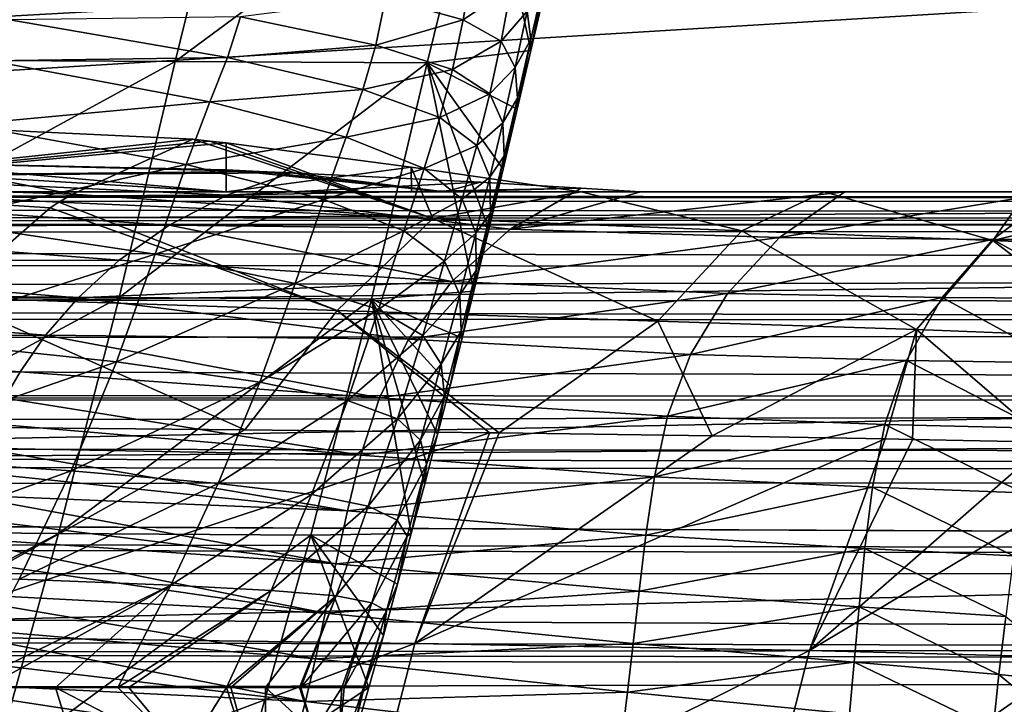
# Model space of a CAD drawing. Units: millimetres. Extents: x -350 to 350, y -132 to 0.
# Drawn here: x 180 to 194, y -20 to -11 of the extents above; entities that cross this region are included whole.
import ezdxf

# ---------------------------------------------------------------- set-up
doc = ezdxf.new("R2010")
doc.units = ezdxf.units.MM
doc.header["$LTSCALE"] = 65.185185
for name, color, linetype in [('160', 7, 'CONTINUOUS'), ('18', 7, 'CONTINUOUS'), ('19', 7, 'CONTINUOUS'), ('193', 7, 'CONTINUOUS'), ('37', 7, 'CONTINUOUS'), ('38', 7, 'CONTINUOUS'), ('39', 7, 'CONTINUOUS'), ('42', 7, 'CONTINUOUS'), ('43', 7, 'CONTINUOUS'), ('48', 7, 'CONTINUOUS'), ('49', 7, 'CONTINUOUS'), ('54', 7, 'CONTINUOUS'), ('55', 7, 'CONTINUOUS'), ('57', 7, 'CONTINUOUS'), ('59', 7, 'CONTINUOUS'), ('7', 7, 'CONTINUOUS')]:
    doc.layers.add(name, color=color, linetype=linetype)

msp = doc.modelspace()

# ---------------------------------------------------------------- linework, layer by layer
at = {"layer": '160', "linetype": 'Continuous'}
for points in [[(322.803, -13.128, 208.597), (43.999, -13.14, 208.667), (44.498, -13.035, 207.836), (322.803, -13.128, 208.597)], [(45, -13, 206.999), (322.803, -13.128, 208.597), (44.498, -13.035, 207.836), (45, -13, 206.999)], [(45, -13, 206.999), (321.999, -13, 206.999), (322.803, -13.128, 208.597), (45, -13, 206.999)], [(43.414, -13.348, 209.614), (43.999, -13.14, 208.667), (323.377, -13.388, 209.756), (43.414, -13.348, 209.614)], [(323.377, -13.388, 209.756), (43.999, -13.14, 208.667), (322.803, -13.128, 208.597), (323.377, -13.388, 209.756)], [(43.248, -13.422, 209.874), (43.414, -13.348, 209.614), (323.377, -13.388, 209.756), (43.248, -13.422, 209.874)], [(42.851, -13.626, 210.481), (43.248, -13.422, 209.874), (323.572, -13.509, 210.148), (42.851, -13.626, 210.481)], [(323.572, -13.509, 210.148), (43.248, -13.422, 209.874), (323.377, -13.388, 209.756), (323.572, -13.509, 210.148)], [(42.31, -13.956, 211.266), (42.851, -13.626, 210.481), (324.308, -14.129, 211.615), (42.31, -13.956, 211.266)], [(324.308, -14.129, 211.615), (42.851, -13.626, 210.481), (323.572, -13.509, 210.148), (324.308, -14.129, 211.615)], [(41.605, -14.473, 212.224), (42.31, -13.956, 211.266), (324.308, -14.129, 211.615), (41.605, -14.473, 212.224)], [(324.706, -14.594, 212.416), (41.605, -14.473, 212.224), (324.308, -14.129, 211.615), (324.706, -14.594, 212.416)], [(40.831, -15.145, 213.187), (41.605, -14.473, 212.224), (324.969, -14.957, 212.942), (40.831, -15.145, 213.187)], [(324.969, -14.957, 212.942), (41.605, -14.473, 212.224), (324.706, -14.594, 212.416), (324.969, -14.957, 212.942)], [(325.55, -15.962, 214.103), (40.831, -15.145, 213.187), (324.969, -14.957, 212.942), (325.55, -15.962, 214.103)], [(40.172, -15.797, 213.936), (40.831, -15.145, 213.187), (325.55, -15.962, 214.103), (40.172, -15.797, 213.936)], [(40.058, -15.918, 214.06), (40.172, -15.797, 213.936), (325.55, -15.962, 214.103), (40.058, -15.918, 214.06)], [(39.567, -16.462, 214.566), (40.058, -15.918, 214.06), (325.55, -15.962, 214.103), (39.567, -16.462, 214.566)], [(325.928, -16.819, 214.86), (39.567, -16.462, 214.566), (325.55, -15.962, 214.103), (325.928, -16.819, 214.86)], [(39.015, -17.126, 215.092), (39.567, -16.462, 214.566), (326.037, -17.106, 215.078), (39.015, -17.126, 215.092)], [(326.037, -17.106, 215.078), (39.567, -16.462, 214.566), (325.928, -16.819, 214.86), (326.037, -17.106, 215.078)], [(326.428, -18.359, 215.857), (39.015, -17.126, 215.092), (326.037, -17.106, 215.078), (326.428, -18.359, 215.857)], [(38.634, -17.62, 215.429), (39.015, -17.126, 215.092), (326.428, -18.359, 215.857), (38.634, -17.62, 215.429)], [(38.513, -17.782, 215.53), (38.634, -17.62, 215.429), (326.428, -18.359, 215.857), (38.513, -17.782, 215.53)], [(38.061, -18.428, 215.892), (38.513, -17.782, 215.53), (326.428, -18.359, 215.857), (38.061, -18.428, 215.892)], [(326.717, -19.688, 216.435), (38.061, -18.428, 215.892), (326.428, -18.359, 215.857), (326.717, -19.688, 216.435)], [(37.657, -19.061, 216.19), (38.061, -18.428, 215.892), (326.717, -19.688, 216.435), (37.657, -19.061, 216.19)], [(37.353, -19.583, 216.397), (37.657, -19.061, 216.19), (326.717, -19.688, 216.435), (37.353, -19.583, 216.397)], [(36.998, -20.281, 216.622), (37.353, -19.583, 216.397), (326.717, -19.688, 216.435), (36.998, -20.281, 216.622)], [(326.906, -21.071, 216.811), (36.998, -20.281, 216.622), (326.717, -19.688, 216.435), (326.906, -21.071, 216.811)]]:
    msp.add_3dface(points, dxfattribs=at)
at = {"layer": '18', "linetype": 'Continuous'}
for points in [[(178.876, -21.13, -40.297), (181.411, -22.154, -26.531), (179.76, -20.001, -39.645), (178.876, -21.13, -40.297)], [(181.411, -22.154, -26.531), (180.745, -19.999, -35.719), (179.76, -20.001, -39.645), (181.411, -22.154, -26.531)], [(180.745, -19.999, -35.719), (182.571, -20.95, -22.75), (181.628, -19.998, -31.558), (180.745, -19.999, -35.719)], [(181.411, -22.154, -26.531), (182.571, -20.95, -22.75), (180.745, -19.999, -35.719), (181.411, -22.154, -26.531)], [(181.628, -19.998, -31.558), (182.571, -20.95, -22.75), (181.782, -19.998, -30.751), (181.628, -19.998, -31.558)], [(181.782, -19.998, -30.751), (182.571, -20.95, -22.75), (183.162, -20, -21.78), (181.782, -19.998, -30.751)], [(182.571, -20.95, -22.75), (183.712, -21.749, -8.279), (183.162, -20, -21.78), (182.571, -20.95, -22.75)], [(183.712, -21.749, -8.279), (183.223, -20, -21.281), (183.162, -20, -21.78), (183.712, -21.749, -8.279)], [(183.711, -20, -16.809), (183.223, -20, -21.281), (183.712, -21.749, -8.279), (183.711, -20, -16.809)], [(183.711, -20, -16.809), (184.394, -20.624, -3.97), (184.191, -20.001, -11.111), (183.711, -20, -16.809)], [(184.394, -20.624, -3.97), (183.711, -20, -16.809), (183.712, -21.749, -8.279), (184.394, -20.624, -3.97)], [(184.191, -20.001, -11.111), (184.394, -20.624, -3.97), (184.211, -20.001, -10.83), (184.191, -20.001, -11.111)], [(184.211, -20.001, -10.83), (184.394, -20.624, -3.97), (184.79, -20, 0.061), (184.211, -20.001, -10.83)], [(184.394, -20.624, -3.97), (184.727, -21.09, 9.973), (184.79, -20, 0.061), (184.394, -20.624, -3.97)], [(184.727, -21.09, 9.973), (184.768, -21.396, 25), (185.097, -19.999, 12.446), (184.727, -21.09, 9.973)], [(184.826, -20, 1.062), (184.727, -21.09, 9.973), (185.097, -19.999, 12.446), (184.826, -20, 1.062)], [(184.79, -20, 0.061), (184.727, -21.09, 9.973), (184.826, -20, 1.062), (184.79, -20, 0.061)], [(184.768, -21.396, 25), (185.171, -19.998, 25), (185.107, -19.999, 13.197), (184.768, -21.396, 25)], [(185.097, -19.999, 12.446), (184.768, -21.396, 25), (185.107, -19.999, 13.197), (185.097, -19.999, 12.446)]]:
    msp.add_3dface(points, dxfattribs=at)
at = {"layer": '19', "linetype": 'Continuous'}
for points in [[(186.505, -10.569, -25.93), (186.628, -9.842, -26.619), (185.409, -10.265, -37.557), (186.505, -10.569, -25.93)], [(186.505, -10.569, -25.93), (187.186, -10.11, -14.072), (186.628, -9.842, -26.619), (186.505, -10.569, -25.93)], [(187.461, -10.85, 12.126), (187.655, -10.002, 11.956), (187.409, -10.449, -1.003), (187.461, -10.85, 12.126)], [(187.461, -10.85, 12.126), (187.462, -11.003, 25), (187.655, -10.002, 11.956), (187.461, -10.85, 12.126)], [(187.462, -11.003, 25), (187.652, -10.193, 25), (187.655, -10.002, 11.956), (187.462, -11.003, 25)], [(187.041, -10.873, -13.58), (187.186, -10.11, -14.072), (186.505, -10.569, -25.93), (187.041, -10.873, -13.58)], [(187.041, -10.873, -13.58), (187.409, -10.449, -1.003), (187.186, -10.11, -14.072), (187.041, -10.873, -13.58)], [(185.27, -10.928, -36.621), (185.409, -10.265, -37.557), (183.361, -10.529, -47.748), (185.27, -10.928, -36.621)], [(185.27, -10.928, -36.621), (186.505, -10.569, -25.93), (185.409, -10.265, -37.557), (185.27, -10.928, -36.621)], [(179.832, -11.15, -55.937), (183.175, -11.101, -46.536), (180.1, -10.569, -57.504), (179.832, -11.15, -55.937)], [(183.175, -11.101, -46.536), (183.361, -10.529, -47.748), (180.1, -10.569, -57.504), (183.175, -11.101, -46.536)], [(183.175, -11.101, -46.536), (185.27, -10.928, -36.621), (183.361, -10.529, -47.748), (183.175, -11.101, -46.536)], [(186.357, -11.274, -25.237), (186.505, -10.569, -25.93), (185.27, -10.928, -36.621), (186.357, -11.274, -25.237)], [(186.357, -11.274, -25.237), (187.041, -10.873, -13.58), (186.505, -10.569, -25.93), (186.357, -11.274, -25.237)], [(187.241, -11.245, -0.676), (187.409, -10.449, -1.003), (187.041, -10.873, -13.58), (187.241, -11.245, -0.676)], [(187.241, -11.245, -0.676), (187.461, -10.85, 12.126), (187.409, -10.449, -1.003), (187.241, -11.245, -0.676)], [(187.273, -11.678, 12.295), (187.461, -10.85, 12.126), (187.241, -11.245, -0.676), (187.273, -11.678, 12.295)], [(187.269, -11.833, 25), (187.462, -11.003, 25), (187.461, -10.85, 12.126), (187.269, -11.833, 25)], [(187.273, -11.678, 12.295), (187.269, -11.833, 25), (187.461, -10.85, 12.126), (187.273, -11.678, 12.295)], [(185.089, -11.554, -35.673), (185.27, -10.928, -36.621), (183.175, -11.101, -46.536), (185.089, -11.554, -35.673)], [(185.089, -11.554, -35.673), (186.357, -11.274, -25.237), (185.27, -10.928, -36.621), (185.089, -11.554, -35.673)], [(186.881, -11.616, -13.086), (187.041, -10.873, -13.58), (186.357, -11.274, -25.237), (186.881, -11.616, -13.086)], [(186.881, -11.616, -13.086), (187.241, -11.245, -0.676), (187.041, -10.873, -13.58), (186.881, -11.616, -13.086)], [(182.927, -11.727, -45.259), (183.175, -11.101, -46.536), (179.832, -11.15, -55.937), (182.927, -11.727, -45.259)], [(182.927, -11.727, -45.259), (185.089, -11.554, -35.673), (183.175, -11.101, -46.536), (182.927, -11.727, -45.259)], [(179.476, -12.047, -54.339), (182.927, -11.727, -45.259), (179.832, -11.15, -55.937), (179.476, -12.047, -54.339)], [(187.067, -12.024, -0.348), (187.241, -11.245, -0.676), (186.881, -11.616, -13.086), (187.067, -12.024, -0.348)], [(187.067, -12.024, -0.348), (187.273, -11.678, 12.295), (187.241, -11.245, -0.676), (187.067, -12.024, -0.348)], [(186.177, -11.952, -24.539), (186.357, -11.274, -25.237), (185.089, -11.554, -35.673), (186.177, -11.952, -24.539)], [(186.177, -11.952, -24.539), (186.881, -11.616, -13.086), (186.357, -11.274, -25.237), (186.177, -11.952, -24.539)], [(184.853, -12.226, -34.689), (185.089, -11.554, -35.673), (182.927, -11.727, -45.259), (184.853, -12.226, -34.689)], [(184.853, -12.226, -34.689), (186.177, -11.952, -24.539), (185.089, -11.554, -35.673), (184.853, -12.226, -34.689)], [(186.701, -12.344, -12.593), (186.881, -11.616, -13.086), (186.177, -11.952, -24.539), (186.701, -12.344, -12.593)], [(186.701, -12.344, -12.593), (187.067, -12.024, -0.348), (186.881, -11.616, -13.086), (186.701, -12.344, -12.593)], [(187.084, -12.492, 12.464), (187.273, -11.678, 12.295), (187.067, -12.024, -0.348), (187.084, -12.492, 12.464)], [(187.071, -12.679, 25), (187.269, -11.833, 25), (187.273, -11.678, 12.295), (187.071, -12.679, 25)], [(187.084, -12.492, 12.464), (187.071, -12.679, 25), (187.273, -11.678, 12.295), (187.084, -12.492, 12.464)], [(182.592, -12.613, -43.976), (182.927, -11.727, -45.259), (179.476, -12.047, -54.339), (182.592, -12.613, -43.976)], [(182.592, -12.613, -43.976), (184.853, -12.226, -34.689), (182.927, -11.727, -45.259), (182.592, -12.613, -43.976)], [(185.953, -12.67, -23.825), (186.177, -11.952, -24.539), (184.853, -12.226, -34.689), (185.953, -12.67, -23.825)], [(185.953, -12.67, -23.825), (186.701, -12.344, -12.593), (186.177, -11.952, -24.539), (185.953, -12.67, -23.825)], [(179.01, -13.41, -53.052), (182.592, -12.613, -43.976), (179.476, -12.047, -54.339), (179.01, -13.41, -53.052)], [(186.883, -12.794, -0.022), (187.067, -12.024, -0.348), (186.701, -12.344, -12.593), (186.883, -12.794, -0.022)], [(186.883, -12.794, -0.022), (187.084, -12.492, 12.464), (187.067, -12.024, -0.348), (186.883, -12.794, -0.022)], [(184.539, -13.107, -33.719), (184.853, -12.226, -34.689), (182.592, -12.613, -43.976), (184.539, -13.107, -33.719)], [(184.539, -13.107, -33.719), (185.953, -12.67, -23.825), (184.853, -12.226, -34.689), (184.539, -13.107, -33.719)], [(186.493, -13.103, -12.099), (186.701, -12.344, -12.593), (185.953, -12.67, -23.825), (186.493, -13.103, -12.099)], [(186.493, -13.103, -12.099), (186.883, -12.794, -0.022), (186.701, -12.344, -12.593), (186.493, -13.103, -12.099)], [(186.867, -13.534, 25), (187.071, -12.679, 25), (187.084, -12.492, 12.464), (186.867, -13.534, 25)], [(186.892, -13.297, 12.631), (186.867, -13.534, 25), (187.084, -12.492, 12.464), (186.892, -13.297, 12.631)], [(186.892, -13.297, 12.631), (187.084, -12.492, 12.464), (186.883, -12.794, -0.022), (186.892, -13.297, 12.631)], [(182.152, -13.882, -42.956), (182.592, -12.613, -43.976), (179.01, -13.41, -53.052), (182.152, -13.882, -42.956)], [(182.152, -13.882, -42.956), (184.539, -13.107, -33.719), (182.592, -12.613, -43.976), (182.152, -13.882, -42.956)], [(185.668, -13.549, -23.139), (185.953, -12.67, -23.825), (184.539, -13.107, -33.719), (185.668, -13.549, -23.139)], [(185.668, -13.549, -23.139), (186.493, -13.103, -12.099), (185.953, -12.67, -23.825), (185.668, -13.549, -23.139)], [(186.684, -13.586, 0.297), (186.883, -12.794, -0.022), (186.493, -13.103, -12.099), (186.684, -13.586, 0.297)], [(186.684, -13.586, 0.297), (186.892, -13.297, 12.631), (186.883, -12.794, -0.022), (186.684, -13.586, 0.297)], [(184.133, -14.293, -32.963), (184.539, -13.107, -33.719), (182.152, -13.882, -42.956), (184.133, -14.293, -32.963)], [(184.133, -14.293, -32.963), (185.668, -13.549, -23.139), (184.539, -13.107, -33.719), (184.133, -14.293, -32.963)], [(186.242, -13.981, -11.639), (186.493, -13.103, -12.099), (185.668, -13.549, -23.139), (186.242, -13.981, -11.639)], [(186.242, -13.981, -11.639), (186.684, -13.586, 0.297), (186.493, -13.103, -12.099), (186.242, -13.981, -11.639)], [(186.656, -14.404, 25), (186.867, -13.534, 25), (186.892, -13.297, 12.631), (186.656, -14.404, 25)], [(186.691, -14.113, 12.791), (186.656, -14.404, 25), (186.892, -13.297, 12.631), (186.691, -14.113, 12.791)], [(186.691, -14.113, 12.791), (186.892, -13.297, 12.631), (186.684, -13.586, 0.297), (186.691, -14.113, 12.791)], [(178.435, -15.067, -52.192), (182.152, -13.882, -42.956), (179.01, -13.41, -53.052), (178.435, -15.067, -52.192)], [(185.308, -14.663, -22.621), (185.668, -13.549, -23.139), (184.133, -14.293, -32.963), (185.308, -14.663, -22.621)], [(185.308, -14.663, -22.621), (186.242, -13.981, -11.639), (185.668, -13.549, -23.139), (185.308, -14.663, -22.621)], [(186.458, -14.455, 0.584), (186.684, -13.586, 0.297), (186.242, -13.981, -11.639), (186.458, -14.455, 0.584)], [(186.458, -14.455, 0.584), (186.691, -14.113, 12.791), (186.684, -13.586, 0.297), (186.458, -14.455, 0.584)], [(181.606, -15.4, -42.285), (182.152, -13.882, -42.956), (178.435, -15.067, -52.192), (181.606, -15.4, -42.285)], [(181.606, -15.4, -42.285), (184.133, -14.293, -32.963), (182.152, -13.882, -42.956), (181.606, -15.4, -42.285)], [(185.936, -15.028, -11.3), (186.242, -13.981, -11.639), (185.308, -14.663, -22.621), (185.936, -15.028, -11.3)], [(185.936, -15.028, -11.3), (186.458, -14.455, 0.584), (186.242, -13.981, -11.639), (185.936, -15.028, -11.3)], [(186.477, -14.969, 12.931), (186.691, -14.113, 12.791), (186.458, -14.455, 0.584), (186.477, -14.969, 12.931)], [(186.477, -14.969, 12.931), (186.492, -15.067, 25), (186.691, -14.113, 12.791), (186.477, -14.969, 12.931)], [(186.492, -15.067, 25), (186.656, -14.404, 25), (186.691, -14.113, 12.791), (186.492, -15.067, 25)], [(183.631, -15.687, -32.483), (184.133, -14.293, -32.963), (181.606, -15.4, -42.285), (183.631, -15.687, -32.483)], [(183.631, -15.687, -32.483), (185.308, -14.663, -22.621), (184.133, -14.293, -32.963), (183.631, -15.687, -32.483)], [(186.197, -15.434, 0.794), (186.458, -14.455, 0.584), (185.936, -15.028, -11.3), (186.197, -15.434, 0.794)], [(186.197, -15.434, 0.794), (186.477, -14.969, 12.931), (186.458, -14.455, 0.584), (186.197, -15.434, 0.794)], [(184.871, -15.946, -22.308), (185.308, -14.663, -22.621), (183.631, -15.687, -32.483), (184.871, -15.946, -22.308)], [(184.871, -15.946, -22.308), (185.936, -15.028, -11.3), (185.308, -14.663, -22.621), (184.871, -15.946, -22.308)], [(186.243, -15.882, 13.034), (186.477, -14.969, 12.931), (186.197, -15.434, 0.794), (186.243, -15.882, 13.034)], [(186.243, -15.882, 13.034), (186.321, -15.741, 25), (186.477, -14.969, 12.931), (186.243, -15.882, 13.034)], [(186.321, -15.741, 25), (186.492, -15.067, 25), (186.477, -14.969, 12.931), (186.321, -15.741, 25)], [(177.763, -16.729, -51.536), (181.606, -15.4, -42.285), (178.435, -15.067, -52.192), (177.763, -16.729, -51.536)], [(185.576, -16.206, -11.103), (185.936, -15.028, -11.3), (184.871, -15.946, -22.308), (185.576, -16.206, -11.103)], [(185.576, -16.206, -11.103), (186.197, -15.434, 0.794), (185.936, -15.028, -11.3), (185.576, -16.206, -11.103)], [(180.964, -16.939, -41.788), (181.606, -15.4, -42.285), (177.763, -16.729, -51.536), (180.964, -16.939, -41.788)], [(180.964, -16.939, -41.788), (183.631, -15.687, -32.483), (181.606, -15.4, -42.285), (180.964, -16.939, -41.788)], [(185.901, -16.508, 0.92), (186.197, -15.434, 0.794), (185.576, -16.206, -11.103), (185.901, -16.508, 0.92)], [(185.901, -16.508, 0.92), (186.243, -15.882, 13.034), (186.197, -15.434, 0.794), (185.901, -16.508, 0.92)], [(183.044, -17.117, -32.144), (183.631, -15.687, -32.483), (180.964, -16.939, -41.788), (183.044, -17.117, -32.144)], [(183.044, -17.117, -32.144), (184.871, -15.946, -22.308), (183.631, -15.687, -32.483), (183.044, -17.117, -32.144)], [(186.145, -16.427, 25), (186.321, -15.741, 25), (186.243, -15.882, 13.034), (186.145, -16.427, 25)], [(184.364, -17.276, -22.106), (184.871, -15.946, -22.308), (183.044, -17.117, -32.144), (184.364, -17.276, -22.106)], [(184.364, -17.276, -22.106), (185.576, -16.206, -11.103), (184.871, -15.946, -22.308), (184.364, -17.276, -22.106)], [(185.989, -16.852, 13.101), (186.243, -15.882, 13.034), (185.901, -16.508, 0.92), (185.989, -16.852, 13.101)], [(185.989, -16.852, 13.101), (186.145, -16.427, 25), (186.243, -15.882, 13.034), (185.989, -16.852, 13.101)], [(185.165, -17.44, -10.985), (185.576, -16.206, -11.103), (184.364, -17.276, -22.106), (185.165, -17.44, -10.985)], [(185.165, -17.44, -10.985), (185.901, -16.508, 0.92), (185.576, -16.206, -11.103), (185.165, -17.44, -10.985)], [(185.572, -17.635, 0.996), (185.901, -16.508, 0.92), (185.165, -17.44, -10.985), (185.572, -17.635, 0.996)], [(185.572, -17.635, 0.996), (185.989, -16.852, 13.101), (185.901, -16.508, 0.92), (185.572, -17.635, 0.996)], [(185.962, -17.122, 25), (186.145, -16.427, 25), (185.989, -16.852, 13.101), (185.962, -17.122, 25)], [(177, -18.369, -50.929), (180.964, -16.939, -41.788), (177.763, -16.729, -51.536), (177, -18.369, -50.929)], [(180.233, -18.471, -41.338), (180.964, -16.939, -41.788), (177, -18.369, -50.929), (180.233, -18.471, -41.338)], [(180.233, -18.471, -41.338), (183.044, -17.117, -32.144), (180.964, -16.939, -41.788), (180.233, -18.471, -41.338)], [(185.714, -17.865, 13.144), (185.989, -16.852, 13.101), (185.572, -17.635, 0.996), (185.714, -17.865, 13.144)], [(185.714, -17.865, 13.144), (185.773, -17.827, 25), (185.989, -16.852, 13.101), (185.714, -17.865, 13.144)], [(185.773, -17.827, 25), (185.962, -17.122, 25), (185.989, -16.852, 13.101), (185.773, -17.827, 25)], [(182.376, -18.555, -31.85), (183.044, -17.117, -32.144), (180.233, -18.471, -41.338), (182.376, -18.555, -31.85)], [(182.376, -18.555, -31.85), (184.364, -17.276, -22.106), (183.044, -17.117, -32.144), (182.376, -18.555, -31.85)], [(183.793, -18.63, -21.944), (184.364, -17.276, -22.106), (182.376, -18.555, -31.85), (183.793, -18.63, -21.944)], [(183.793, -18.63, -21.944), (185.165, -17.44, -10.985), (184.364, -17.276, -22.106), (183.793, -18.63, -21.944)], [(184.709, -18.707, -10.9), (185.165, -17.44, -10.985), (183.793, -18.63, -21.944), (184.709, -18.707, -10.9)], [(184.709, -18.707, -10.9), (185.572, -17.635, 0.996), (185.165, -17.44, -10.985), (184.709, -18.707, -10.9)], [(185.214, -18.802, 1.049), (185.572, -17.635, 0.996), (184.709, -18.707, -10.9), (185.214, -18.802, 1.049)], [(185.214, -18.802, 1.049), (185.714, -17.865, 13.144), (185.572, -17.635, 0.996), (185.214, -18.802, 1.049)], [(185.421, -18.916, 13.176), (185.714, -17.865, 13.144), (185.214, -18.802, 1.049), (185.421, -18.916, 13.176)], [(185.421, -18.916, 13.176), (185.578, -18.541, 25), (185.714, -17.865, 13.144), (185.421, -18.916, 13.176)], [(185.578, -18.541, 25), (185.773, -17.827, 25), (185.714, -17.865, 13.144), (185.578, -18.541, 25)], [(179.412, -20, -40.893), (182.376, -18.555, -31.85), (180.233, -18.471, -41.338), (179.412, -20, -40.893)], [(179.412, -20, -40.893), (179.76, -20.001, -39.645), (182.376, -18.555, -31.85), (179.412, -20, -40.893)], [(179.76, -20.001, -39.645), (180.745, -19.999, -35.719), (182.376, -18.555, -31.85), (179.76, -20.001, -39.645)], [(180.745, -19.999, -35.719), (181.628, -19.998, -31.558), (182.376, -18.555, -31.85), (180.745, -19.999, -35.719)], [(181.628, -19.998, -31.558), (183.793, -18.63, -21.944), (182.376, -18.555, -31.85), (181.628, -19.998, -31.558)], [(181.628, -19.998, -31.558), (181.782, -19.998, -30.751), (183.793, -18.63, -21.944), (181.628, -19.998, -31.558)], [(181.782, -19.998, -30.751), (183.162, -20, -21.78), (183.793, -18.63, -21.944), (181.782, -19.998, -30.751)], [(183.162, -20, -21.78), (184.709, -18.707, -10.9), (183.793, -18.63, -21.944), (183.162, -20, -21.78)], [(185.378, -19.265, 25), (185.578, -18.541, 25), (185.421, -18.916, 13.176), (185.378, -19.265, 25)], [(183.162, -20, -21.78), (183.223, -20, -21.281), (184.709, -18.707, -10.9), (183.162, -20, -21.78)], [(183.223, -20, -21.281), (183.711, -20, -16.809), (184.709, -18.707, -10.9), (183.223, -20, -21.281)], [(183.711, -20, -16.809), (184.191, -20.001, -11.111), (184.709, -18.707, -10.9), (183.711, -20, -16.809)], [(184.191, -20.001, -11.111), (184.211, -20.001, -10.83), (184.709, -18.707, -10.9), (184.191, -20.001, -11.111)], [(184.211, -20.001, -10.83), (185.214, -18.802, 1.049), (184.709, -18.707, -10.9), (184.211, -20.001, -10.83)], [(184.211, -20.001, -10.83), (184.79, -20, 0.061), (185.214, -18.802, 1.049), (184.211, -20.001, -10.83)], [(184.79, -20, 0.061), (184.826, -20, 1.062), (185.214, -18.802, 1.049), (184.79, -20, 0.061)], [(184.826, -20, 1.062), (185.421, -18.916, 13.176), (185.214, -18.802, 1.049), (184.826, -20, 1.062)], [(184.826, -20, 1.062), (185.097, -19.999, 12.446), (185.421, -18.916, 13.176), (184.826, -20, 1.062)], [(185.097, -19.999, 12.446), (185.107, -19.999, 13.197), (185.421, -18.916, 13.176), (185.097, -19.999, 12.446)], [(185.107, -19.999, 13.197), (185.378, -19.265, 25), (185.421, -18.916, 13.176), (185.107, -19.999, 13.197)], [(185.171, -19.998, 25), (185.378, -19.265, 25), (185.107, -19.999, 13.197), (185.171, -19.998, 25)]]:
    msp.add_3dface(points, dxfattribs=at)
at = {"layer": '193', "linetype": 'Continuous'}
for points in [[(262.688, -13, -211.999), (160, -13, -211.999), (160, -13.458, -214.99), (262.688, -13, -211.999)], [(262.688, -13, -211.999), (160, -13.458, -214.99), (263.192, -13.466, -215.018), (262.688, -13, -211.999)], [(160, -13.458, -214.99), (160, -14.79, -217.708), (263.192, -13.466, -215.018), (160, -13.458, -214.99)], [(263.192, -13.466, -215.018), (160, -14.79, -217.708), (263.749, -14.84, -217.78), (263.192, -13.466, -215.018)], [(160, -14.79, -217.708), (160, -16.874, -219.903), (263.749, -14.84, -217.78), (160, -14.79, -217.708)], [(263.749, -14.84, -217.78), (160, -16.874, -219.903), (264.114, -16.114, -219.25), (263.749, -14.84, -217.78)], [(264.114, -16.114, -219.25), (160, -16.874, -219.903), (264.323, -16.986, -219.988), (264.114, -16.114, -219.25)], [(160, -16.874, -219.903), (160, -19.519, -221.373), (264.323, -16.986, -219.988), (160, -16.874, -219.903)], [(264.323, -16.986, -219.988), (160, -19.519, -221.373), (264.8, -19.393, -221.326), (264.323, -16.986, -219.988)], [(264.8, -19.393, -221.326), (160, -19.519, -221.373), (264.841, -19.671, -221.429), (264.8, -19.393, -221.326)], [(160, -19.519, -221.373), (160, -22.477, -221.985), (264.841, -19.671, -221.429), (160, -19.519, -221.373)], [(160, -22.477, -221.985), (265.12, -22.477, -221.985), (264.841, -19.671, -221.429), (160, -22.477, -221.985)]]:
    msp.add_3dface(points, dxfattribs=at)
at = {"layer": '37', "linetype": 'Continuous'}
for points in [[(179.299, -16.322, 111.386), (178.21, -19.277, 110.617), (183.421, -16.362, 100.914), (179.299, -16.322, 111.386)], [(178.21, -19.277, 110.617), (186.879, -16.402, 90.463), (183.421, -16.362, 100.914), (178.21, -19.277, 110.617)], [(178.21, -19.277, 110.617), (185.822, -19.377, 89.811), (186.879, -16.402, 90.463), (178.21, -19.277, 110.617)], [(186.879, -16.402, 90.463), (185.822, -19.377, 89.811), (187.013, -16.404, 90.02), (186.879, -16.402, 90.463)], [(185.822, -19.377, 89.811), (190.027, -16.446, 79.045), (187.013, -16.404, 90.02), (185.822, -19.377, 89.811)], [(192.469, -16.488, 68.367), (190.027, -16.446, 79.045), (185.822, -19.377, 89.811), (192.469, -16.488, 68.367)], [(191.399, -19.477, 67.996), (192.469, -16.488, 68.367), (185.822, -19.377, 89.811), (191.399, -19.477, 67.996)], [(192.469, -16.488, 68.367), (191.399, -19.477, 67.996), (192.855, -16.496, 66.485), (192.469, -16.488, 68.367)], [(191.399, -19.477, 67.996), (194.768, -16.536, 56.074), (192.855, -16.496, 66.485), (191.399, -19.477, 67.996)], [(196.255, -16.575, 45.978), (194.768, -16.536, 56.074), (191.399, -19.477, 67.996), (196.255, -16.575, 45.978)], [(195.189, -19.574, 45.799), (196.255, -16.575, 45.978), (191.399, -19.477, 67.996), (195.189, -19.574, 45.799)], [(178.21, -19.277, 110.617), (177.354, -22.555, 109.975), (185.822, -19.377, 89.811), (178.21, -19.277, 110.617)], [(177.354, -22.555, 109.975), (184.973, -22.672, 89.305), (185.822, -19.377, 89.811), (177.354, -22.555, 109.975)], [(184.973, -22.672, 89.305), (191.399, -19.477, 67.996), (185.822, -19.377, 89.811), (184.973, -22.672, 89.305)], [(190.556, -22.786, 67.646), (191.399, -19.477, 67.996), (184.973, -22.672, 89.305), (190.556, -22.786, 67.646)], [(190.556, -22.786, 67.646), (195.189, -19.574, 45.799), (191.399, -19.477, 67.996), (190.556, -22.786, 67.646)], [(194.343, -22.895, 45.621), (195.189, -19.574, 45.799), (190.556, -22.786, 67.646), (194.343, -22.895, 45.621)]]:
    msp.add_3dface(points, dxfattribs=at)
at = {"layer": '38', "linetype": 'Continuous'}
for points in [[(180.986, -13.031, 116.263), (186.077, -13.375, 101.62), (182.686, -12.257, 117.33), (180.986, -13.031, 116.263)], [(182.686, -12.257, 117.33), (186.077, -13.375, 101.62), (182.925, -12.283, 116.56), (182.686, -12.257, 117.33)], [(182.925, -12.283, 116.56), (186.077, -13.375, 101.62), (183.157, -12.31, 115.791), (182.925, -12.283, 116.56)], [(183.157, -12.31, 115.791), (186.077, -13.375, 101.62), (185.772, -12.65, 106.597), (183.157, -12.31, 115.791)], [(186.077, -13.375, 101.62), (188.172, -13, 97.338), (185.772, -12.65, 106.597), (186.077, -13.375, 101.62)], [(180.794, -13.147, 116.139), (186.077, -13.375, 101.62), (180.986, -13.031, 116.263), (180.794, -13.147, 116.139)], [(190.446, -13.549, 86.615), (188.172, -13, 97.338), (186.077, -13.375, 101.62), (190.446, -13.549, 86.615)], [(191.607, -13, 85.508), (188.172, -13, 97.338), (190.446, -13.549, 86.615), (191.607, -13, 85.508)], [(193.993, -13.689, 71.187), (191.607, -13, 85.508), (190.446, -13.549, 86.615), (193.993, -13.689, 71.187)], [(194.476, -13, 73.543), (191.607, -13, 85.508), (193.993, -13.689, 71.187), (194.476, -13, 73.543)], [(196.855, -13, 61.498), (194.476, -13, 73.543), (193.993, -13.689, 71.187), (196.855, -13, 61.498)], [(196.78, -13.812, 55.498), (196.855, -13, 61.498), (193.993, -13.689, 71.187), (196.78, -13.812, 55.498)], [(184.727, -14.678, 100.81), (180.794, -13.147, 116.139), (180.67, -13.228, 116.057), (184.727, -14.678, 100.81)], [(186.077, -13.375, 101.62), (180.794, -13.147, 116.139), (184.727, -14.678, 100.81), (186.077, -13.375, 101.62)], [(179.215, -14.492, 115.087), (184.727, -14.678, 100.81), (180.67, -13.228, 116.057), (179.215, -14.492, 115.087)], [(186.077, -13.375, 101.62), (184.727, -14.678, 100.81), (189.255, -14.825, 85.981), (186.077, -13.375, 101.62)], [(190.446, -13.549, 86.615), (186.077, -13.375, 101.62), (189.255, -14.825, 85.981), (190.446, -13.549, 86.615)], [(190.446, -13.549, 86.615), (189.255, -14.825, 85.981), (192.914, -14.946, 70.669), (190.446, -13.549, 86.615)], [(193.993, -13.689, 71.187), (190.446, -13.549, 86.615), (192.914, -14.946, 70.669), (193.993, -13.689, 71.187)], [(193.993, -13.689, 71.187), (192.914, -14.946, 70.669), (195.78, -15.055, 55.062), (193.993, -13.689, 71.187)], [(196.78, -13.812, 55.498), (193.993, -13.689, 71.187), (195.78, -15.055, 55.062), (196.78, -13.812, 55.498)], [(179.299, -16.322, 111.386), (183.421, -16.362, 100.914), (179.215, -14.492, 115.087), (179.299, -16.322, 111.386)], [(179.215, -14.492, 115.087), (183.421, -16.362, 100.914), (184.727, -14.678, 100.81), (179.215, -14.492, 115.087)], [(183.421, -16.362, 100.914), (186.879, -16.402, 90.463), (184.727, -14.678, 100.81), (183.421, -16.362, 100.914)], [(186.879, -16.402, 90.463), (187.013, -16.404, 90.02), (184.727, -14.678, 100.81), (186.879, -16.402, 90.463)], [(184.727, -14.678, 100.81), (187.013, -16.404, 90.02), (189.255, -14.825, 85.981), (184.727, -14.678, 100.81)], [(187.013, -16.404, 90.02), (190.027, -16.446, 79.045), (189.255, -14.825, 85.981), (187.013, -16.404, 90.02)], [(189.255, -14.825, 85.981), (190.027, -16.446, 79.045), (192.914, -14.946, 70.669), (189.255, -14.825, 85.981)], [(190.027, -16.446, 79.045), (192.469, -16.488, 68.367), (192.914, -14.946, 70.669), (190.027, -16.446, 79.045)], [(192.469, -16.488, 68.367), (192.855, -16.496, 66.485), (192.914, -14.946, 70.669), (192.469, -16.488, 68.367)], [(192.855, -16.496, 66.485), (194.768, -16.536, 56.074), (192.914, -14.946, 70.669), (192.855, -16.496, 66.485)], [(192.914, -14.946, 70.669), (194.768, -16.536, 56.074), (195.78, -15.055, 55.062), (192.914, -14.946, 70.669)]]:
    msp.add_3dface(points, dxfattribs=at)
at = {"layer": '39', "linetype": 'Continuous'}
for points in [[(180.986, -13.031, 116.263), (175.088, -11.898, 135.19), (173.995, -12.797, 131.172), (180.986, -13.031, 116.263)], [(180.986, -13.031, 116.263), (182.686, -12.257, 117.33), (175.088, -11.898, 135.19), (180.986, -13.031, 116.263)], [(180.794, -13.147, 116.139), (180.986, -13.031, 116.263), (173.995, -12.797, 131.172), (180.794, -13.147, 116.139)], [(180.67, -13.228, 116.057), (180.794, -13.147, 116.139), (173.995, -12.797, 131.172), (180.67, -13.228, 116.057)], [(179.215, -14.492, 115.087), (180.67, -13.228, 116.057), (173.995, -12.797, 131.172), (179.215, -14.492, 115.087)]]:
    msp.add_3dface(points, dxfattribs=at)
at = {"layer": '42', "linetype": 'Continuous'}
for points in [[(184.074, -12.731, -112.657), (186.753, -12.863, -102.921), (183.167, -13.048, -111.099), (184.074, -12.731, -112.657)], [(186.753, -12.863, -102.921), (188.174, -12.946, -97.33), (183.167, -13.048, -111.099), (186.753, -12.863, -102.921)], [(183.167, -13.048, -111.099), (187.168, -13.526, -95.742), (182.349, -13.471, -109.59), (183.167, -13.048, -111.099)], [(188.174, -12.946, -97.33), (187.168, -13.526, -95.742), (183.167, -13.048, -111.099), (188.174, -12.946, -97.33)], [(188.174, -12.946, -97.33), (189.014, -13, -93.859), (187.168, -13.526, -95.742), (188.174, -12.946, -97.33)], [(191.898, -13, -82.505), (190.976, -13.643, -81.103), (187.168, -13.526, -95.742), (191.898, -13, -82.505)], [(189.014, -13, -93.859), (191.898, -13, -82.505), (187.168, -13.526, -95.742), (189.014, -13, -93.859)], [(194.892, -13, -67.584), (193.991, -13.671, -66.396), (190.976, -13.643, -81.103), (194.892, -13, -67.584)], [(191.898, -13, -82.505), (194.892, -13, -67.584), (190.976, -13.643, -81.103), (191.898, -13, -82.505)], [(194.892, -13, -67.584), (196.232, -13.672, -51.721), (193.991, -13.671, -66.396), (194.892, -13, -67.584)], [(182.349, -13.471, -109.59), (186.346, -14.267, -94.07), (181.643, -13.966, -108.125), (182.349, -13.471, -109.59)], [(187.168, -13.526, -95.742), (186.346, -14.267, -94.07), (182.349, -13.471, -109.59), (187.168, -13.526, -95.742)], [(187.168, -13.526, -95.742), (190.976, -13.643, -81.103), (186.346, -14.267, -94.07), (187.168, -13.526, -95.742)], [(190.976, -13.643, -81.103), (190.24, -14.436, -79.689), (186.346, -14.267, -94.07), (190.976, -13.643, -81.103)], [(190.976, -13.643, -81.103), (193.991, -13.671, -66.396), (190.24, -14.436, -79.689), (190.976, -13.643, -81.103)], [(193.991, -13.671, -66.396), (193.274, -14.492, -65.212), (190.24, -14.436, -79.689), (193.991, -13.671, -66.396)], [(193.991, -13.671, -66.396), (195.494, -14.506, -50.776), (193.274, -14.492, -65.212), (193.991, -13.671, -66.396)], [(196.232, -13.672, -51.721), (195.494, -14.506, -50.776), (193.991, -13.671, -66.396), (196.232, -13.672, -51.721)], [(181.643, -13.966, -108.125), (186.346, -14.267, -94.07), (181.063, -14.495, -106.703), (181.643, -13.966, -108.125)], [(186.346, -14.267, -94.07), (185.734, -15.083, -92.399), (181.063, -14.495, -106.703), (186.346, -14.267, -94.07)], [(186.346, -14.267, -94.07), (190.24, -14.436, -79.689), (185.734, -15.083, -92.399), (186.346, -14.267, -94.07)], [(190.24, -14.436, -79.689), (189.719, -15.299, -78.274), (185.734, -15.083, -92.399), (190.24, -14.436, -79.689)], [(190.24, -14.436, -79.689), (193.274, -14.492, -65.212), (189.719, -15.299, -78.274), (190.24, -14.436, -79.689)], [(181.063, -14.495, -106.703), (185.734, -15.083, -92.399), (180.603, -15.026, -105.322), (181.063, -14.495, -106.703)], [(193.274, -14.492, -65.212), (192.771, -15.384, -64.024), (189.719, -15.299, -78.274), (193.274, -14.492, -65.212)], [(193.274, -14.492, -65.212), (194.965, -15.414, -49.828), (192.771, -15.384, -64.024), (193.274, -14.492, -65.212)], [(195.494, -14.506, -50.776), (194.965, -15.414, -49.828), (193.274, -14.492, -65.212), (195.494, -14.506, -50.776)], [(180.603, -15.026, -105.322), (185.324, -15.911, -90.722), (180.245, -15.542, -103.975), (180.603, -15.026, -105.322)], [(185.734, -15.083, -92.399), (185.324, -15.911, -90.722), (180.603, -15.026, -105.322), (185.734, -15.083, -92.399)], [(185.734, -15.083, -92.399), (189.719, -15.299, -78.274), (185.324, -15.911, -90.722), (185.734, -15.083, -92.399)], [(189.719, -15.299, -78.274), (189.395, -16.17, -76.852), (185.324, -15.911, -90.722), (189.719, -15.299, -78.274)], [(189.719, -15.299, -78.274), (192.771, -15.384, -64.024), (189.395, -16.17, -76.852), (189.719, -15.299, -78.274)], [(192.771, -15.384, -64.024), (192.463, -16.287, -62.831), (189.395, -16.17, -76.852), (192.771, -15.384, -64.024)], [(192.771, -15.384, -64.024), (194.626, -16.338, -48.874), (192.463, -16.287, -62.831), (192.771, -15.384, -64.024)], [(194.965, -15.414, -49.828), (194.626, -16.338, -48.874), (192.771, -15.384, -64.024), (194.965, -15.414, -49.828)], [(180.245, -15.542, -103.975), (185.324, -15.911, -90.722), (180.029, -15.915, -102.987), (180.245, -15.542, -103.975)], [(180.029, -15.915, -102.987), (185.059, -16.721, -89.035), (179.846, -16.275, -102.017), (180.029, -15.915, -102.987)], [(185.324, -15.911, -90.722), (185.059, -16.721, -89.035), (180.029, -15.915, -102.987), (185.324, -15.911, -90.722)], [(185.324, -15.911, -90.722), (189.395, -16.17, -76.852), (185.059, -16.721, -89.035), (185.324, -15.911, -90.722)], [(179.846, -16.275, -102.017), (185.059, -16.721, -89.035), (179.687, -16.622, -101.065), (179.846, -16.275, -102.017)], [(189.395, -16.17, -76.852), (189.208, -17.023, -75.422), (185.059, -16.721, -89.035), (189.395, -16.17, -76.852)], [(189.395, -16.17, -76.852), (192.463, -16.287, -62.831), (189.208, -17.023, -75.422), (189.395, -16.17, -76.852)], [(192.463, -16.287, -62.831), (192.29, -17.173, -61.631), (189.208, -17.023, -75.422), (192.463, -16.287, -62.831)], [(192.463, -16.287, -62.831), (194.42, -17.25, -47.915), (192.29, -17.173, -61.631), (192.463, -16.287, -62.831)], [(194.626, -16.338, -48.874), (194.42, -17.25, -47.915), (192.463, -16.287, -62.831), (194.626, -16.338, -48.874)], [(179.687, -16.622, -101.065), (184.87, -17.505, -87.334), (179.542, -16.956, -100.129), (179.687, -16.622, -101.065)], [(185.059, -16.721, -89.035), (184.87, -17.505, -87.334), (179.687, -16.622, -101.065), (185.059, -16.721, -89.035)], [(185.059, -16.721, -89.035), (189.208, -17.023, -75.422), (184.87, -17.505, -87.334), (185.059, -16.721, -89.035)], [(179.542, -16.956, -100.129), (184.87, -17.505, -87.334), (179.408, -17.277, -99.208), (179.542, -16.956, -100.129)], [(189.208, -17.023, -75.422), (189.089, -17.849, -73.981), (184.87, -17.505, -87.334), (189.208, -17.023, -75.422)], [(189.208, -17.023, -75.422), (192.29, -17.173, -61.631), (189.089, -17.849, -73.981), (189.208, -17.023, -75.422)], [(192.29, -17.173, -61.631), (192.183, -18.035, -60.423), (189.089, -17.849, -73.981), (192.29, -17.173, -61.631)], [(192.29, -17.173, -61.631), (194.282, -18.14, -46.951), (192.183, -18.035, -60.423), (192.29, -17.173, -61.631)], [(194.42, -17.25, -47.915), (194.282, -18.14, -46.951), (192.29, -17.173, -61.631), (194.42, -17.25, -47.915)], [(179.408, -17.277, -99.208), (184.708, -18.254, -85.618), (179.281, -17.583, -98.305), (179.408, -17.277, -99.208)], [(184.87, -17.505, -87.334), (184.708, -18.254, -85.618), (179.408, -17.277, -99.208), (184.87, -17.505, -87.334)], [(184.87, -17.505, -87.334), (189.089, -17.849, -73.981), (184.708, -18.254, -85.618), (184.87, -17.505, -87.334)], [(179.281, -17.583, -98.305), (184.708, -18.254, -85.618), (179.16, -17.874, -97.417), (179.281, -17.583, -98.305)], [(179.16, -17.874, -97.417), (184.558, -18.952, -83.886), (179.044, -18.148, -96.545), (179.16, -17.874, -97.417)], [(184.708, -18.254, -85.618), (184.558, -18.952, -83.886), (179.16, -17.874, -97.417), (184.708, -18.254, -85.618)], [(189.089, -17.849, -73.981), (188.995, -18.639, -72.528), (184.708, -18.254, -85.618), (189.089, -17.849, -73.981)], [(189.089, -17.849, -73.981), (192.183, -18.035, -60.423), (188.995, -18.639, -72.528), (189.089, -17.849, -73.981)], [(192.183, -18.035, -60.423), (192.102, -18.862, -59.207), (188.995, -18.639, -72.528), (192.183, -18.035, -60.423)], [(192.183, -18.035, -60.423), (194.173, -18.998, -45.982), (192.102, -18.862, -59.207), (192.183, -18.035, -60.423)], [(194.282, -18.14, -46.951), (194.173, -18.998, -45.982), (192.183, -18.035, -60.423), (194.282, -18.14, -46.951)], [(179.044, -18.148, -96.545), (184.558, -18.952, -83.886), (178.829, -18.651, -94.845), (179.044, -18.148, -96.545)], [(184.708, -18.254, -85.618), (188.995, -18.639, -72.528), (184.558, -18.952, -83.886), (184.708, -18.254, -85.618)], [(188.995, -18.639, -72.528), (188.909, -19.38, -71.061), (184.558, -18.952, -83.886), (188.995, -18.639, -72.528)], [(188.995, -18.639, -72.528), (192.102, -18.862, -59.207), (188.909, -19.38, -71.061), (188.995, -18.639, -72.528)], [(178.829, -18.651, -94.845), (184.417, -19.594, -82.13), (178.632, -19.099, -93.205), (178.829, -18.651, -94.845)], [(184.558, -18.952, -83.886), (184.417, -19.594, -82.13), (178.829, -18.651, -94.845), (184.558, -18.952, -83.886)], [(192.102, -18.862, -59.207), (192.031, -19.642, -57.981), (188.909, -19.38, -71.061), (192.102, -18.862, -59.207)], [(192.102, -18.862, -59.207), (194.078, -19.816, -45.007), (192.031, -19.642, -57.981), (192.102, -18.862, -59.207)], [(194.173, -18.998, -45.982), (194.078, -19.816, -45.007), (192.102, -18.862, -59.207), (194.173, -18.998, -45.982)], [(184.558, -18.952, -83.886), (188.909, -19.38, -71.061), (184.417, -19.594, -82.13), (184.558, -18.952, -83.886)], [(194.173, -18.998, -45.982), (195.325, -19.942, -31.812), (194.078, -19.816, -45.007), (194.173, -18.998, -45.982)], [(178.632, -19.099, -93.205), (184.276, -20.199, -80.343), (178.449, -19.511, -91.621), (178.632, -19.099, -93.205)], [(184.417, -19.594, -82.13), (184.276, -20.199, -80.343), (178.632, -19.099, -93.205), (184.417, -19.594, -82.13)], [(188.909, -19.38, -71.061), (188.83, -20.068, -69.576), (184.417, -19.594, -82.13), (188.909, -19.38, -71.061)], [(188.909, -19.38, -71.061), (192.031, -19.642, -57.981), (188.83, -20.068, -69.576), (188.909, -19.38, -71.061)], [(178.449, -19.511, -91.621), (184.276, -20.199, -80.343), (178.27, -19.902, -90.086), (178.449, -19.511, -91.621)], [(184.417, -19.594, -82.13), (188.83, -20.068, -69.576), (184.276, -20.199, -80.343), (184.417, -19.594, -82.13)], [(192.031, -19.642, -57.981), (191.968, -20.374, -56.743), (188.83, -20.068, -69.576), (192.031, -19.642, -57.981)], [(192.031, -19.642, -57.981), (193.994, -20.589, -44.024), (191.968, -20.374, -56.743), (192.031, -19.642, -57.981)], [(194.078, -19.816, -45.007), (193.994, -20.589, -44.024), (192.031, -19.642, -57.981), (194.078, -19.816, -45.007)], [(194.078, -19.816, -45.007), (195.202, -20.752, -31.074), (193.994, -20.589, -44.024), (194.078, -19.816, -45.007)], [(195.325, -19.942, -31.812), (195.202, -20.752, -31.074), (194.078, -19.816, -45.007), (195.325, -19.942, -31.812)], [(178.27, -19.902, -90.086), (184.116, -20.792, -78.513), (178.088, -20.275, -88.599), (178.27, -19.902, -90.086)], [(184.276, -20.199, -80.343), (184.116, -20.792, -78.513), (178.27, -19.902, -90.086), (184.276, -20.199, -80.343)], [(188.83, -20.068, -69.576), (188.746, -20.718, -68.065), (184.276, -20.199, -80.343), (188.83, -20.068, -69.576)], [(188.83, -20.068, -69.576), (191.968, -20.374, -56.743), (188.746, -20.718, -68.065), (188.83, -20.068, -69.576)], [(184.276, -20.199, -80.343), (188.746, -20.718, -68.065), (184.116, -20.792, -78.513), (184.276, -20.199, -80.343)]]:
    msp.add_3dface(points, dxfattribs=at)
at = {"layer": '43', "linetype": 'Continuous'}
for points in [[(178.436, -12.587, -128.464), (183.621, -12.711, -114.216), (177.349, -12.772, -126.528), (178.436, -12.587, -128.464)], [(183.157, -12.69, -115.791), (183.621, -12.711, -114.216), (178.436, -12.587, -128.464), (183.157, -12.69, -115.791)], [(177.349, -12.772, -126.528), (183.167, -13.048, -111.099), (176.356, -13.074, -124.615), (177.349, -12.772, -126.528)], [(183.621, -12.711, -114.216), (184.074, -12.731, -112.657), (177.349, -12.772, -126.528), (183.621, -12.711, -114.216)], [(184.074, -12.731, -112.657), (183.167, -13.048, -111.099), (177.349, -12.772, -126.528), (184.074, -12.731, -112.657)], [(176.356, -13.074, -124.615), (182.349, -13.471, -109.59), (175.437, -13.488, -122.707), (176.356, -13.074, -124.615)], [(183.167, -13.048, -111.099), (182.349, -13.471, -109.59), (176.356, -13.074, -124.615), (183.167, -13.048, -111.099)], [(175.437, -13.488, -122.707), (181.643, -13.966, -108.125), (174.624, -13.981, -120.802), (175.437, -13.488, -122.707)], [(182.349, -13.471, -109.59), (181.643, -13.966, -108.125), (175.437, -13.488, -122.707), (182.349, -13.471, -109.59)], [(174.624, -13.981, -120.802), (181.063, -14.495, -106.703), (173.937, -14.514, -118.896), (174.624, -13.981, -120.802)], [(181.643, -13.966, -108.125), (181.063, -14.495, -106.703), (174.624, -13.981, -120.802), (181.643, -13.966, -108.125)], [(173.937, -14.514, -118.896), (180.603, -15.026, -105.322), (173.374, -15.052, -116.987), (173.937, -14.514, -118.896)], [(181.063, -14.495, -106.703), (180.603, -15.026, -105.322), (173.937, -14.514, -118.896), (181.063, -14.495, -106.703)], [(180.603, -15.026, -105.322), (180.245, -15.542, -103.975), (173.374, -15.052, -116.987), (180.603, -15.026, -105.322)], [(180.245, -15.542, -103.975), (180.029, -15.915, -102.987), (173.374, -15.052, -116.987), (180.245, -15.542, -103.975)]]:
    msp.add_3dface(points, dxfattribs=at)
at = {"layer": '48', "linetype": 'Continuous'}
for points in [[(321.999, -13, 206.999), (45, -13, 206.999), (115.791, -13, 183.157), (321.999, -13, 206.999)], [(134.143, -13, 175.652), (321.999, -13, 206.999), (115.791, -13, 183.157), (134.143, -13, 175.652)], [(150.653, -13, 164.673), (321.999, -13, 206.999), (134.143, -13, 175.652), (150.653, -13, 164.673)], [(164.673, -13, 150.653), (321.999, -13, 206.999), (150.653, -13, 164.673), (164.673, -13, 150.653)], [(160, -13, -211.999), (262.688, -13, -211.999), (160, -13, -211.744), (160, -13, -211.999)], [(160, -13, -211.744), (262.688, -13, -211.999), (160, -13, -211.489), (160, -13, -211.744)], [(160, -13, -211.489), (262.688, -13, -211.999), (165.648, -13, -149.443), (160, -13, -211.489)], [(175.652, -13, 134.143), (321.999, -13, 206.999), (164.673, -13, 150.653), (175.652, -13, 134.143)], [(165.648, -13, -149.443), (262.688, -13, -211.999), (176.012, -13, -133.456), (165.648, -13, -149.443)], [(321.999, -13, -211.489), (321.999, -13, 206.999), (175.652, -13, 134.143), (321.999, -13, -211.489)], [(183.157, -13, 115.791), (321.999, -13, -211.489), (175.652, -13, 134.143), (183.157, -13, 115.791)], [(176.012, -13, -133.456), (262.688, -13, -211.999), (183.157, -13, -115.791), (176.012, -13, -133.456)], [(185.776, -13, 106.584), (321.999, -13, -211.489), (183.157, -13, 115.791), (185.776, -13, 106.584)], [(183.157, -13, -115.791), (262.688, -13, -211.999), (186.242, -13, -104.852), (183.157, -13, -115.791)], [(188.172, -13, 97.338), (191.607, -13, 85.508), (185.776, -13, 106.584), (188.172, -13, 97.338)], [(191.607, -13, 85.508), (321.999, -13, -211.489), (185.776, -13, 106.584), (191.607, -13, 85.508)], [(262.688, -13, -211.999), (189.014, -13, -93.859), (186.242, -13, -104.852), (262.688, -13, -211.999)], [(191.898, -13, -82.505), (189.014, -13, -93.859), (262.688, -13, -211.999), (191.898, -13, -82.505)], [(321.999, -13, -211.489), (191.607, -13, 85.508), (266, -13, -211.489), (321.999, -13, -211.489)], [(266, -13, -211.489), (191.607, -13, 85.508), (264.307, -13, -211.62), (266, -13, -211.489)], [(191.607, -13, 85.508), (194.476, -13, 73.543), (264.307, -13, -211.62), (191.607, -13, 85.508)], [(194.892, -13, -67.584), (191.898, -13, -82.505), (262.688, -13, -211.999), (194.892, -13, -67.584)]]:
    msp.add_3dface(points, dxfattribs=at)
at = {"layer": '49', "linetype": 'Continuous'}
for points in [[(175.088, -11.898, 135.19), (182.686, -12.257, 117.33), (175.652, -13, 134.143), (175.088, -11.898, 135.19)], [(182.686, -12.257, 117.33), (182.925, -12.283, 116.56), (175.652, -13, 134.143), (182.686, -12.257, 117.33)], [(182.925, -12.283, 116.56), (183.157, -12.31, 115.791), (175.652, -13, 134.143), (182.925, -12.283, 116.56)], [(183.157, -12.31, 115.791), (183.157, -13, 115.791), (175.652, -13, 134.143), (183.157, -12.31, 115.791)]]:
    msp.add_3dface(points, dxfattribs=at)
at = {"layer": '54', "linetype": 'Continuous'}
for points in [[(176.046, -12.571, -133.392), (176.012, -13, -133.456), (183.157, -13, -115.791), (176.046, -12.571, -133.392)], [(178.436, -12.587, -128.464), (176.046, -12.571, -133.392), (183.157, -13, -115.791), (178.436, -12.587, -128.464)], [(183.157, -12.69, -115.791), (178.436, -12.587, -128.464), (183.157, -13, -115.791), (183.157, -12.69, -115.791)]]:
    msp.add_3dface(points, dxfattribs=at)
at = {"layer": '55', "linetype": 'Continuous'}
for points in [[(183.157, -12.31, 115.791), (185.772, -12.65, 106.597), (183.157, -13, 115.791), (183.157, -12.31, 115.791)], [(185.772, -12.65, 106.597), (185.776, -13, 106.584), (183.157, -13, 115.791), (185.772, -12.65, 106.597)], [(185.772, -12.65, 106.597), (188.172, -13, 97.338), (185.776, -13, 106.584), (185.772, -12.65, 106.597)], [(183.621, -12.711, -114.216), (183.157, -12.69, -115.791), (186.242, -13, -104.852), (183.621, -12.711, -114.216)], [(183.157, -12.69, -115.791), (183.157, -13, -115.791), (186.242, -13, -104.852), (183.157, -12.69, -115.791)], [(184.074, -12.731, -112.657), (183.621, -12.711, -114.216), (186.242, -13, -104.852), (184.074, -12.731, -112.657)], [(186.753, -12.863, -102.921), (184.074, -12.731, -112.657), (186.242, -13, -104.852), (186.753, -12.863, -102.921)], [(188.174, -12.946, -97.33), (186.753, -12.863, -102.921), (186.242, -13, -104.852), (188.174, -12.946, -97.33)], [(189.014, -13, -93.859), (188.174, -12.946, -97.33), (186.242, -13, -104.852), (189.014, -13, -93.859)]]:
    msp.add_3dface(points, dxfattribs=at)
at = {"layer": '57', "linetype": 'Continuous'}
for points in [[(349, -1, 240), (-349, -1, 240), (349, -79, 240), (349, -1, 240)], [(349, -79, 240), (-349, -1, 240), (-349, -79, 240), (349, -79, 240)]]:
    msp.add_3dface(points, dxfattribs=at)
at = {"layer": '59', "linetype": 'Continuous'}
for points in [[(-349, -1, -240), (349, -1, -240), (-299, -32.5, -240), (-349, -1, -240)], [(-299, -32.5, -240), (349, -1, -240), (-296.134, -33.07, -240), (-299, -32.5, -240)], [(-296.134, -33.07, -240), (349, -1, -240), (-293.698, -34.698, -240), (-296.134, -33.07, -240)], [(-293.698, -34.698, -240), (349, -1, -240), (-292.07, -37.134, -240), (-293.698, -34.698, -240)], [(-292.07, -37.134, -240), (349, -1, -240), (-291.5, -40, -240), (-292.07, -37.134, -240)], [(-291.5, -40, -240), (349, -1, -240), (125, -41.5, -240), (-291.5, -40, -240)], [(125, -41.5, -240), (349, -1, -240), (127.866, -42.07, -240), (125, -41.5, -240)], [(127.866, -42.07, -240), (349, -1, -240), (130.302, -43.698, -240), (127.866, -42.07, -240)], [(130.302, -43.698, -240), (349, -1, -240), (131.93, -46.134, -240), (130.302, -43.698, -240)], [(131.93, -46.134, -240), (349, -1, -240), (132.5, -49, -240), (131.93, -46.134, -240)], [(132.5, -49, -240), (349, -1, -240), (297.134, -33.07, -240), (132.5, -49, -240)]]:
    msp.add_3dface(points, dxfattribs=at)
at = {"layer": '7', "linetype": 'Continuous'}
for points in [[(177.995, -7.906, 85.376), (183.233, -7.922, 65.08), (177.193, -11.13, 84.921), (177.995, -7.906, 85.376)], [(183.233, -7.922, 65.08), (182.436, -11.159, 64.77), (177.193, -11.13, 84.921), (183.233, -7.922, 65.08)], [(183.233, -7.922, 65.08), (186.797, -7.933, 44.448), (182.436, -11.159, 64.77), (183.233, -7.922, 65.08)], [(186.797, -7.933, 44.448), (185.998, -11.179, 44.297), (182.436, -11.159, 64.77), (186.797, -7.933, 44.448)], [(186.797, -7.933, 44.448), (187.462, -11.003, 25), (185.998, -11.179, 44.297), (186.797, -7.933, 44.448)], [(187.652, -10.193, 25), (187.462, -11.003, 25), (186.797, -7.933, 44.448), (187.652, -10.193, 25)], [(177.193, -11.13, 84.921), (182.436, -11.159, 64.77), (176.397, -14.455, 84.525), (177.193, -11.13, 84.921)], [(187.462, -11.003, 25), (187.269, -11.833, 25), (185.998, -11.179, 44.297), (187.462, -11.003, 25)], [(182.436, -11.159, 64.77), (181.647, -14.493, 64.499), (176.397, -14.455, 84.525), (182.436, -11.159, 64.77)], [(182.436, -11.159, 64.77), (185.998, -11.179, 44.297), (181.647, -14.493, 64.499), (182.436, -11.159, 64.77)], [(185.998, -11.179, 44.297), (185.209, -14.518, 44.164), (181.647, -14.493, 64.499), (185.998, -11.179, 44.297)], [(185.998, -11.179, 44.297), (186.656, -14.404, 25), (185.209, -14.518, 44.164), (185.998, -11.179, 44.297)], [(186.867, -13.534, 25), (186.656, -14.404, 25), (185.998, -11.179, 44.297), (186.867, -13.534, 25)], [(187.071, -12.679, 25), (186.867, -13.534, 25), (185.998, -11.179, 44.297), (187.071, -12.679, 25)], [(187.269, -11.833, 25), (187.071, -12.679, 25), (185.998, -11.179, 44.297), (187.269, -11.833, 25)], [(176.397, -14.455, 84.525), (181.647, -14.493, 64.499), (175.534, -17.779, 84.145), (176.397, -14.455, 84.525)], [(186.656, -14.404, 25), (186.492, -15.067, 25), (185.209, -14.518, 44.164), (186.656, -14.404, 25)], [(181.647, -14.493, 64.499), (180.789, -17.825, 64.237), (175.534, -17.779, 84.145), (181.647, -14.493, 64.499)], [(181.647, -14.493, 64.499), (185.209, -14.518, 44.164), (180.789, -17.825, 64.237), (181.647, -14.493, 64.499)], [(185.209, -14.518, 44.164), (184.351, -17.85, 44.037), (180.789, -17.825, 64.237), (185.209, -14.518, 44.164)], [(185.209, -14.518, 44.164), (185.773, -17.827, 25), (184.351, -17.85, 44.037), (185.209, -14.518, 44.164)], [(185.962, -17.122, 25), (185.773, -17.827, 25), (185.209, -14.518, 44.164), (185.962, -17.122, 25)], [(186.145, -16.427, 25), (185.962, -17.122, 25), (185.209, -14.518, 44.164), (186.145, -16.427, 25)], [(186.321, -15.741, 25), (186.145, -16.427, 25), (185.209, -14.518, 44.164), (186.321, -15.741, 25)], [(186.492, -15.067, 25), (186.321, -15.741, 25), (185.209, -14.518, 44.164), (186.492, -15.067, 25)], [(175.534, -17.779, 84.145), (180.789, -17.825, 64.237), (174.606, -21.085, 83.77), (175.534, -17.779, 84.145)], [(180.789, -17.825, 64.237), (179.864, -21.138, 63.98), (174.606, -21.085, 83.77), (180.789, -17.825, 64.237)], [(180.789, -17.825, 64.237), (184.351, -17.85, 44.037), (179.864, -21.138, 63.98), (180.789, -17.825, 64.237)], [(184.351, -17.85, 44.037), (183.424, -21.161, 43.911), (179.864, -21.138, 63.98), (184.351, -17.85, 44.037)], [(184.351, -17.85, 44.037), (185.171, -19.998, 25), (183.424, -21.161, 43.911), (184.351, -17.85, 44.037)], [(185.773, -17.827, 25), (185.578, -18.541, 25), (184.351, -17.85, 44.037), (185.773, -17.827, 25)], [(185.378, -19.265, 25), (185.171, -19.998, 25), (184.351, -17.85, 44.037), (185.378, -19.265, 25)], [(185.578, -18.541, 25), (185.378, -19.265, 25), (184.351, -17.85, 44.037), (185.578, -18.541, 25)], [(185.171, -19.998, 25), (184.768, -21.396, 25), (183.424, -21.161, 43.911), (185.171, -19.998, 25)]]:
    msp.add_3dface(points, dxfattribs=at)

doc.saveas('drawing.dxf')
